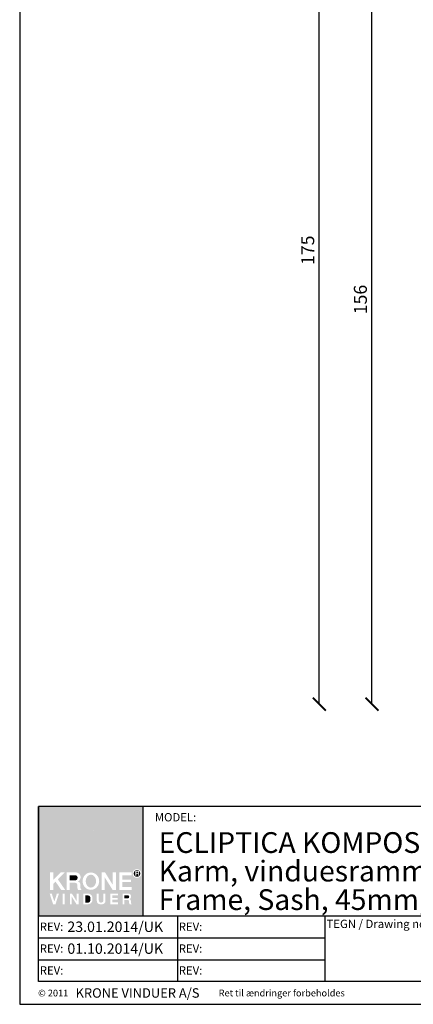
# Model space of a CAD drawing. Units: millimetres. Extents: x 4 to 204, y 4 to 291.
# Drawn here: x 4 to 80, y 4 to 194 of the extents above; entities that cross this region are included whole.
import ezdxf

# ---------------------------------------------------------------- set-up
doc = ezdxf.new("R2010")
doc.units = ezdxf.units.MM
doc.header["$LTSCALE"] = 0.5
doc.styles.get("Standard").update_dxf_attribs({"font": 'arial.ttf'})
doc.dimstyles.new('ISO-25', dxfattribs={"dimtxt": 2.5, "dimasz": 2.5, "dimexe": 1.25, "dimexo": 6, "dimtad": 1, "dimtxsty": 'Standard', "dimblk": 'ARCHTICK', "dimcen": 2.5, "dimse1": 1, "dimse2": 1, "dimadec": 0, "dimazin": 0, "dimtfac": 1, "dimtmove": 0, "dimatfit": 3, "dimldrblk": 'NONE', "dimfxl": 1, "dimarcsym": 0})

# ---------------------------------------------------------------- blocks, each defined once
blk = doc.blocks.new('_ArchTick')
at = {"color": 0, "linetype": 'ByBlock', "const_width": 0.15}
blk.add_lwpolyline([(-0.5, -0.5), (0.5, 0.5)], dxfattribs=at)
blk = doc.blocks.new('*D18')
at = {"color": 0, "lineweight": -2, "transparency": 16777216}
blk.add_line((72.1541250886722, 62.24667828748665), (72.15412508867223, 218.2466227147159), dxfattribs=at)
at = {"layer": 'Defpoints', "color": 0, "transparency": 16777216}
for p in [(72.15412508867223, 218.2466227147159), (85.10689107198618, 218.2466227147159), (83.1068917844567, 62.24667828748665)]:
    blk.add_point(p, dxfattribs=at)
at = {"color": 0, "lineweight": -2, "transparency": 16777216, "xscale": 2.499999109410724, "yscale": 2.499999109410724, "zscale": 2.499999109410724}
for p, rotation in [((72.15412508867223, 218.2466227147159), 90), ((72.1541250886722, 62.24667828748665), 270)]:
    blk.add_blockref('_ArchTick', p, dxfattribs=dict(at, rotation=rotation))
at = {"color": 0, "transparency": 16777216, "insert": (70.25269329672612, 140.2466505011013), "char_height": 2.499999109410724, "attachment_point": 5, "rotation": 90}
blk.add_mtext('156', dxfattribs=at)
blk = doc.blocks.new('_None')
blk = doc.blocks.new('*D19')
at = {"color": 0, "lineweight": -2, "transparency": 16777216}
blk.add_line((62.00588124891382, 62.24667828748667), (62.00588124891385, 237.2466159462375), dxfattribs=at)
at = {"layer": 'Defpoints', "color": 0, "transparency": 16777216}
for p in [(62.00588124891385, 237.2466159462375), (124.106877178789, 237.2466159462375), (125.5213122434433, 62.24667828748665)]:
    blk.add_point(p, dxfattribs=at)
at = {"color": 0, "lineweight": -2, "transparency": 16777216, "xscale": 2.499999109410724, "yscale": 2.499999109410724, "zscale": 2.499999109410724}
for p, rotation in [((62.00588124891385, 237.2466159462375), 90), ((62.00588124891382, 62.24667828748667), 270)]:
    blk.add_blockref('_ArchTick', p, dxfattribs=dict(at, rotation=rotation))
at = {"color": 0, "transparency": 16777216, "insert": (60.10444945696773, 149.7466471168621), "char_height": 2.499999109410724, "attachment_point": 5, "rotation": 90}
blk.add_mtext('175', dxfattribs=at)
blk = doc.blocks.new('*E25')
h = blk.add_hatch(color=252)
h.dxf.hatch_style = 1
h.paths.add_polyline_path([(6.026401320217929, 32.44921745854656), (8.7979941633414, 29.50684740836913), (10.22837921927407, 33.20304144795806), (11.76676067366429, 29.48424934513405), (14.71707472524326, 32.43210856905983), (13.79753615074992, 28.97322434277418), (17.71864365397983, 30.39273685880715), (13.64633969018837, 26.38641291867662, 0.07898011046454019), (7.574334984846473, 26.41000059223483), (7.528391981705909, 26.70646178777724, -0.07702597165378444), (13.54388750328803, 26.70646178777735), (16.52868079686345, 29.64289505374074), (13.36020652394041, 28.4958495102461), (14.14085068616555, 31.43227638124574), (11.66118008579292, 28.95466900663688), (10.2376638062608, 32.39579284719058), (8.90598801640158, 28.95466900663688), (6.701838885049483, 31.29463117182478), (7.620232471378813, 28.35820430082605), (4.038487305331046, 29.64289505374074), (6.655918640213031, 27.21115875733141), (6.451726307281433, 26.99137365507908), (2.761780070837858, 30.41953472099851), (7.15390959502588, 28.84417747927881)], flags=16)
h.paths.add_polyline_path([(2.925322717342397, 24.27506287784706), (2.925322717342397, 22.81907319991443), (4.379964900264213, 24.27506287784706), (5.140611619239507, 24.27506287784706), (3.813132041881772, 22.94635360144206), (5.203692756758983, 20.92202800828328), (4.445824209796456, 20.92202800828328), (3.364041188347301, 22.49684673653939), (2.925322717342397, 22.05772186253221), (2.925322717342397, 20.92202800828328), (2.300851450410164, 20.92202800828328), (2.300851450410164, 24.27506287784706)], flags=16)
h.paths.add_polyline_path([(5.491302043639962, 24.27506287784706), (7.381470130853131, 24.27506287784706, -0.7374811464660779), (7.669335181226643, 22.53033376622988, -0.3723836522403257), (8.125019000519615, 21.97339146212993), (8.125019000519615, 21.45649773847241, 0.1271063837745557), (8.33805482460889, 20.92202800828328), (7.697306381675162, 20.92202800828328, -0.1513992554662202), (7.57194441550314, 21.32243578677087), (7.57194441550314, 21.8003572283801, 0.4142135623730951), (7.07194441550314, 22.3003572283801), (6.094287679215313, 22.3003572283801), (6.094287679215313, 20.92202800828328), (5.491302043639962, 20.92202800828328)], flags=16)
h.paths.add_polyline_path([(6.094287679215313, 23.74570021021236), (7.11780759058388, 23.74570021021236, -1), (7.11780759058388, 22.75383604470709), (6.094287679215313, 22.75383604470709)], flags=0)
edge = h.paths.add_edge_path(flags=16)
edge.add_ellipse((10.16552144672301, 22.59854544306517), major_axis=(0, -1.676517434781886), ratio=0.9499787928231168, start_angle=0, end_angle=360)
edge = h.paths.add_edge_path(flags=0)
edge.add_ellipse((10.16552144672301, 22.59854544306517), major_axis=(3.552713678800501e-15, -1.24933144137265), ratio=0.8025858433841485, start_angle=0, end_angle=360)
h.paths.add_polyline_path([(12.23809149592057, 24.27506287784706), (12.89302072061241, 24.27506287784706), (14.37249553673632, 21.89847493492879), (14.37249553673632, 24.27506287784706), (14.97077633350386, 24.27506287784706), (14.97077633350386, 20.92202800828328), (14.33747076312488, 20.92202800828328), (12.83637108786411, 23.33335353438303), (12.83637108786411, 20.92202800828328), (12.23809149592057, 20.92202800828328)], flags=16)
h.paths.add_polyline_path([(3.61829306380082, 20.19773182159644), (4.007830362067807, 20.19773182159644), (3.352206134640483, 18.14587526248487), (2.899162627253872, 18.14587526248487), (2.227379327480094, 20.19773182159644), (2.632434754551696, 20.19773182159644), (3.131364536495539, 18.67382917923759)], flags=16)
h.paths.add_polyline_path([(4.761564074676471, 20.19773182159644), (5.141774086695705, 20.19773182159644), (5.141774086695705, 18.14587526248487), (4.761564074676471, 18.14587526248487)], flags=16)
h.paths.add_polyline_path([(6.116914279164348, 20.19773182159644), (6.516421106225835, 20.19773182159644), (7.418900744062057, 18.74801317641629), (7.418900744062057, 20.19773182159644), (7.783852030090429, 20.19773182159644), (7.783852030090429, 18.15238055116253), (7.397535632158224, 18.15238055116253), (6.481864830249151, 19.6232891220834), (6.481864830249151, 18.15238055116253), (6.116914279164348, 18.15238055116253)], flags=16)
h.paths.add_polyline_path([(8.723920281791152, 20.19773182159644), (9.611840749058729, 20.19773182159644, -0.4142135623730949), (10.46184074905909, 19.34773182159625), (10.46184074905909, 18.99587526248506, -0.414213562373095), (9.611840749058729, 18.14587526248487), (8.723920281791152, 18.14587526248487)], flags=16)
h.paths.add_polyline_path([(9.090957949974154, 19.85658453897201), (9.57773072085024, 19.85658453897201, -0.4142135623730945), (10.07773072085024, 19.35658453897201), (10.07773072085024, 18.95788020336192, -0.4142135623730965), (9.57773072085024, 18.45788020336192), (9.090957949974154, 18.45788020336192)], flags=0)
h.paths.add_polyline_path([(15.61756456054559, 24.27506287784706), (18.03019144303585, 24.27506287784706), (18.03019144303585, 23.74570021021236), (16.22118995781261, 23.74570021021236), (16.22118995781261, 22.90228895922188), (17.89967764825019, 22.90228895922188), (17.89967764825019, 22.40724313609075), (16.22118995781261, 22.40724313609075), (16.22118995781261, 21.47215680835904), (18.03019144303585, 21.47215680835904), (18.03019144303585, 20.92202800828328), (15.61756456054559, 20.92202800828328)], flags=16)
h.paths.add_polyline_path([(11.30172134390818, 20.19773182159644), (11.68583137211704, 20.19773182159644), (11.68583137211704, 18.90600796719297, 1), (12.58208689977914, 18.90600796719297), (12.58208689977914, 20.19773182159644), (12.96619572316308, 20.19773182159644), (12.96619572316308, 18.79587526248468, -0.4142135623730951), (12.31619572316345, 18.14587526248487), (11.95172134390873, 18.14587526248487, -0.4142135623730951), (11.30172134390818, 18.79587526248513)], flags=16)
h.paths.add_polyline_path([(13.91364784888833, 20.19773182159644), (15.38535024720773, 20.19773182159644), (15.38535024720773, 19.87482059433926), (14.28185934122143, 19.87482059433926), (14.28185934122143, 19.36033973123505), (15.30573683238822, 19.36033973123505), (15.30573683238822, 19.0583617791251), (14.28185934122143, 19.0583617791251), (14.28185934122143, 18.48795911920876), (15.38535024720773, 18.48795911920876), (15.38535024720773, 18.15238055116253), (13.91364784888833, 18.15238055116253)], flags=16)
h.paths.add_polyline_path([(19.06832848313775, 24.06086325993339, -1), (18.51576434244112, 24.06086325993339, -1)], flags=0)
h.paths.add_polyline_path([(18.65648233458182, 24.27750848234859), (18.87695154027392, 24.27750848234859, -0.7374811464663545), (18.9105281197501, 24.07400327876962, -0.3569656531475581), (18.9636790804318, 24.01253369118819), (18.9636790804318, 23.94875104449198, 0.127106383774546), (18.98852757895406, 23.88641049516269), (18.91379068057017, 23.88641049516269, -0.1513992554674485), (18.89916846083565, 23.93311405844587), (18.89916846083565, 23.98885881539473, 0.4142135623730951), (18.84084846083556, 24.04717881539477), (18.72681457911517, 24.04717881539477), (18.72681457911517, 23.88641049516269), (18.65648233458182, 23.88641049516269)], flags=0)
h.paths.add_polyline_path([(18.72681457911517, 24.21576362079571), (18.8461979415772, 24.21576362079571, -1), (18.8461979415772, 24.10007258453117), (18.72681457911517, 24.10007258453117)], flags=0)
h.paths.add_polyline_path([(16.26098530372951, 20.19773182159644), (17.41398783692989, 20.19773182159644, -0.7374811464660864), (17.58958551765795, 19.13344706350994, -0.3723836522403348), (17.86755264742646, 18.793712258009), (17.86755264742646, 18.47840708657792, 0.1271063837745562), (17.99750450012039, 18.15238055116253), (17.60664794993068, 18.15238055116253, -0.1513992554644436), (17.53017715056671, 18.39662929603696), (17.53017715056671, 18.68816137542148, 0.4142135623730951), (17.22517715056642, 18.9931613754216), (16.62880654143032, 18.9931613754216), (16.62880654143032, 18.15238055116253), (16.26098530372951, 18.15238055116253)], flags=16)
h.paths.add_polyline_path([(16.62880654143032, 19.87482059433926), (17.25315368736506, 19.87482059433926, -1), (17.25315368736506, 19.26978345338107), (16.62880654143032, 19.26978345338107)], flags=0)
edge = h.paths.add_edge_path()
edge.add_arc((19.03866990805113, 24.07279906646976), 0.8494691732066713, 0, 360)
h.paths.add_polyline_path([(20.21723873421274, 36.98260030359562), (0.076322268107333, 36.98260030359562), (0.076322268107333, 15.88885030359585), (20.21723873421274, 15.88885030359585)])
blk.add_hatch(color=1).paths.add_polyline_path([(17.71858739020649, 30.39270894267735), (13.79747988697477, 28.97319642664404), (14.71701846146811, 32.43208065292963), (11.76670440988914, 29.48422142900375), (10.22832295549892, 33.20301353182793), (8.79793789956625, 29.50681949223917), (6.026345056442779, 32.44918954241603), (7.15385333125073, 28.84414956314878), (2.761723807061799, 30.41950680486843), (6.451670043507193, 26.99134573894877), (6.655862376437881, 27.21113084120127), (4.038431041555896, 29.64286713761049), (7.620176207604572, 28.35817638469603), (6.701782621274333, 31.29460325569459), (8.90593175262643, 28.95464109050646), (10.23760754248656, 32.39576493106079), (11.66112382201777, 28.95464109050715), (14.14079442238949, 31.43224846511571), (13.36015026016617, 28.49582159411562), (16.5286245330874, 29.6428671376102), (13.54383123951288, 26.70643387164716, 0.07702597165378444), (7.528335717930759, 26.70643387164704), (7.574278721071323, 26.40997267610464, -0.0789801104645402), (13.64628342641322, 26.38638500254643)])
h = blk.add_hatch(color=252)
h.dxf.hatch_style = 1
h.paths.add_polyline_path([(19.68407621855499, 24.07279906646976, 1), (18.39326359754727, 24.07279906646976, 1)])
h.paths.add_polyline_path([(18.72198663054883, 24.57889124071448), (19.23701178743454, 24.57889124071448, -0.7374811464660762), (19.31544806182615, 24.10349469237973, -0.3723836522403254), (19.43961089797926, 23.95174136446888), (19.43961089797926, 23.81090030756979, 0.1271063837745566), (19.49765801530816, 23.66527021334502), (19.32306953845296, 23.66527021334502, -0.1513992554674584), (19.2889114301172, 23.77437166328001), (19.2889114301172, 23.90459371448525, 0.4142135623730951), (19.15267350493582, 24.04083163966629), (18.88628565435579, 24.04083163966629), (18.88628565435579, 23.66527021334502), (18.72198663054883, 23.66527021334502)], flags=16)
h.paths.add_polyline_path([(18.88628565435579, 24.16439366576503), (18.88628565435579, 24.43465269770223), (19.16517011256678, 24.43465269770223, -1), (19.16517011256678, 24.16439366576503)], flags=0)
h = blk.add_hatch(color=252)
h.dxf.hatch_style = 1
h.paths.add_polyline_path([(7.11775132680873, 23.74567229408216), (6.094231415440163, 23.74567229408216), (6.094231415440163, 22.7538081285769), (7.11775132680873, 22.7538081285769, 1)])
h = blk.add_hatch(color=252)
h.dxf.hatch_style = 1
edge = h.paths.add_edge_path()
edge.add_ellipse((10.16546518294786, 22.59851752693498), major_axis=(3.552713678800501e-15, -1.24933144137265), ratio=0.8025858433841485, start_angle=0, end_angle=360)
h = blk.add_hatch(color=252)
h.dxf.hatch_style = 1
h.paths.add_polyline_path([(19.16517011256678, 24.43465269770223), (18.88628565435579, 24.43465269770223), (18.88628565435579, 24.16439366576503), (19.16517011256678, 24.16439366576503, 1)])
h = blk.add_hatch(color=252)
h.dxf.hatch_style = 1
h.paths.add_polyline_path([(10.07767445707509, 19.35655662284181, 0.4142135623730951), (9.57767445707509, 19.85655662284181), (9.090901686199004, 19.85655662284181), (9.090901686199004, 18.45785228723172), (9.57767445707509, 18.45785228723172, 0.414213562373095), (10.07767445707509, 18.95785228723172)])
h = blk.add_hatch(color=252)
h.dxf.hatch_style = 1
h.paths.add_polyline_path([(17.25309742358991, 19.87479267820907), (16.62875027765517, 19.87479267820907), (16.62875027765517, 19.26975553725088), (17.25309742358991, 19.26975553725088, 1)])
for p, q in [((192.0762107124348, 36.98256047372706, 1e-08), (0.07621071243488586, 36.98256047372683, 1e-08)), ((0.07621071243488586, 3.232560473726828, 1e-08), (0.07621071243488586, 36.98256047372683, 1e-08)), ((192.0762107124348, 36.98256047372706, 1e-08), (192.0762107124348, 3.232560473726828, 1e-08)), ((0.07621071243488586, 15.88881047372706, 1e-08), (192.0762107124348, 15.88881047372683, 1e-08)), ((26.83051526614076, 15.88881047372702, 1e-08), (26.83051526614076, 3.232560473726828, 1e-08)), ((55.27231981984482, 3.232560473726828, 1e-08), (55.27231981984482, 15.88881047372706, 1e-08)), ((172.0762107124348, 15.88881047372685, 1e-08), (172.0762107124348, 3.232560473726831, 1e-08)), ((0.07621071243488586, 11.67006047372706, 1e-08), (55.27231981984482, 11.67006047372706, 1e-08)), ((0.07621071243488586, 7.451310473727055, 1e-08), (55.27231981984482, 7.451310473727055, 1e-08)), ((192.0762107124348, 3.232560473726828, 1e-08), (0.07621071243488586, 3.232560473726828, 1e-08))]:
    blk.add_line(p, q)
at = {"elevation": 1e-08}
for points in [[(0.0762114676138026, 15.88882868411815), (20.21712793371921, 15.88882868411815), (20.21712793371921, 36.98257868411792), (0.0762114676138026, 36.98257868411792)], [(0.0762114676138026, 15.88882868411815), (20.21712793371921, 15.88882868411815), (20.21712793371921, 36.98257868411792), (0.0762114676138026, 36.98257868411792)], [(0.07623324196833892, 15.88881959950901), (20.21714970807375, 15.88881959950901), (20.21714970807375, 36.98256959950879), (0.07623324196833892, 36.98256959950879)], [(0.07625577150179197, 15.88882293025812), (20.2171722376072, 15.88882293025812), (20.2171722376072, 36.98257293025789), (0.07625577150179197, 36.98257293025789)], [(0.076266004332183, 15.88882238746566), (20.21718247043759, 15.88882238746566), (20.21718247043759, 36.98257238746543), (0.076266004332183, 36.98257238746543)]]:
    blk.add_lwpolyline(points, close=True, dxfattribs=at)
for s, height, p in [('MODEL:', 1.600000000000001, (22.47375402759803, 34.12040400721161, 1e-08)), ('ECLIPTICA KOMPOSIT RAMME/ECLIPTICA COMPOSITE', 3.999998575057159, (23.20551758352583, 28.04162204957372, 1e-08)), ('Karm, vinduesramme, 45 mm, venstre, softline-profil', 3.999998575057159, (23.20551758352583, 22.54162400887014, 1e-08)), ('Frame, Sash, 45mm, left, softline', 3.999998575057159, (23.20551758352583, 17.04162596816655, 1e-08)), ('TEGN / Drawing no:', 1.600000000000001, (55.52180186496685, 13.56573714043792, 1e-08)), ('REV:', 1.600000000000001, (0.325692757556908, 13.02665400721184, 1e-08)), ('23.01.2014/UK', 1.999999287528579, (5.639079689314897, 12.80964051191648, 1e-08)), ('REV:', 1.600000000000001, (27.07999731126279, 13.02665400721181, 1e-08)), ('MÅL / Scale:', 1.600000000000001, (172.3256927575568, 13.02665400721164, 1e-08)), ('REV:', 1.6, (0.325692757556908, 8.807904007211839, 1e-08)), ('01.10.2014/UK', 1.999999287528579, (5.639079689314897, 8.590892014785872, 1e-08)), ('REV:', 1.6, (27.07999731126279, 8.807904007211807, 1e-08)), ('1:1', 3.999998575057159, (177.4334501084156, 6.561987790172502, 1e-08)), ('REV:', 1.6, (0.325692757556908, 4.589154007211839, 1e-08)), ('REV:', 1.6, (27.07999731126279, 4.589154007211807, 1e-08)), ('KRONE VINDUER A/S', 1.819999999999999, (7.222351243437895, 0.1323611624085901, 1e-08)), ('© 2011', 1.3, (0, 0.382196452933151, 1e-08)), ('Ret til ændringer forbeholdes', 1.3, (34.76716385288501, 0.382196452933151, 1e-08))]:
    blk.add_text(s, height=height).set_placement(p)

msp = doc.modelspace()

# ---------------------------------------------------------------- linework, layer by layer
at = {"linetype": 'Continuous'}
msp.add_lwpolyline([(4.345803940652331, 4.383657355640025), (204.3964788029789, 4.383657355640025), (204.3964788029789, 291.2547255264526), (4.345803940652331, 291.2547255264526)], close=True, dxfattribs=at)

# ---------------------------------------------------------------- block references
msp.add_blockref('*E25', (7.882479230626629, 5.524203403812756, -1e-08))

# ---------------------------------------------------------------- dimensions: what is measured, and where the dimension line sits
for base, p1, p2, picture, middle in [((62.00588124891385, 237.2466159462375), (125.5213122434433, 62.24667828748665), (124.106877178789, 237.2466159462375), '*D19', (60.10444945696773, 149.7466471168621)), ((72.15412508867223, 218.2466227147159), (83.1068917844567, 62.24667828748665), (85.10689107198618, 218.2466227147159), '*D18', (70.25269329672612, 140.2466505011013))]:
    dim = msp.add_linear_dim(base=base, p1=p1, p2=p2, angle=90, dimstyle='ISO-25', override={"dimscale": 0.9999996437642897, "dimlfac": 1.000000356235837})
    dim.commit()
    dim.dimension.update_dxf_attribs({"geometry": picture, "text_midpoint": middle})

doc.saveas('drawing.dxf')
